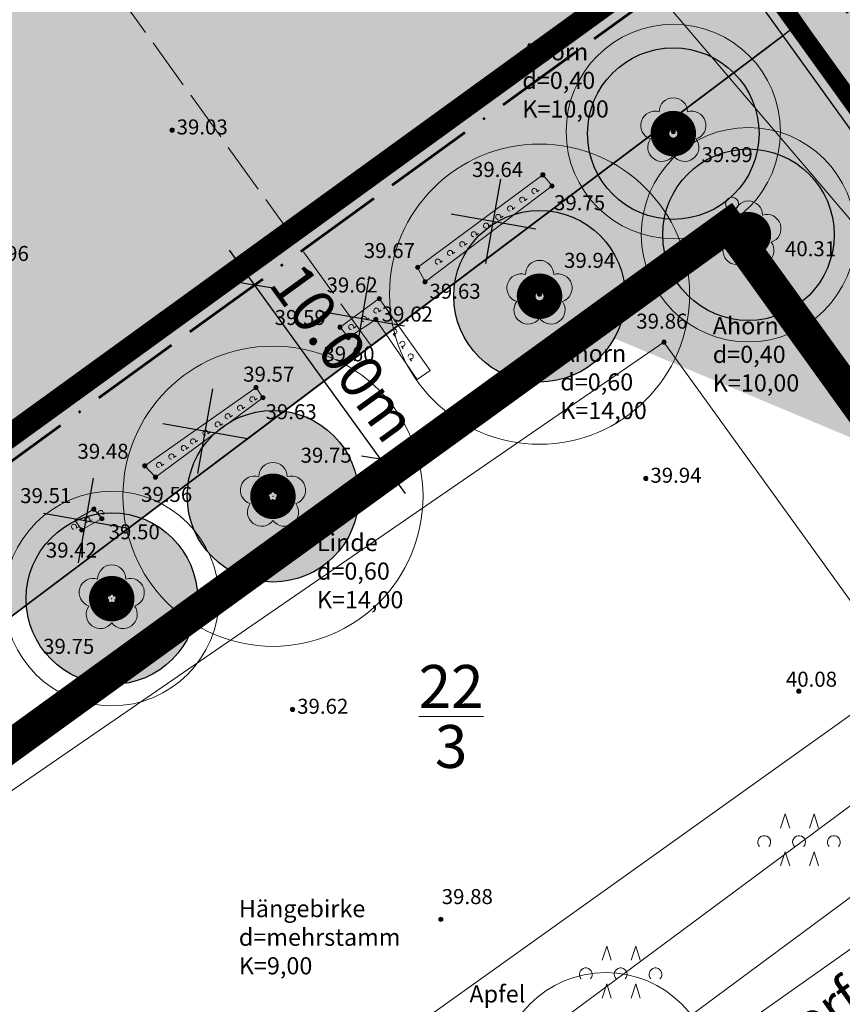
# Model space of a CAD drawing. Units: millimetres. Extents: x 4438466 to 4445567, y 5961721 to 5965455.
# Drawn here: x 4439335 to 4439374, y 5962011 to 5962057 of the extents above; entities that cross this region are included whole.
import ezdxf
from ezdxf.enums import TextEntityAlignment as Align

# ---------------------------------------------------------------- set-up
doc = ezdxf.new("R2010")
doc.units = ezdxf.units.MM
doc.linetypes.add('ACAD_ISO02W100', pattern=[15, 12, -3])
doc.linetypes.add('ACAD_ISO11W100', pattern=[33, 12, -3, 12, -3, 0, -3])
doc.layers.get('0').update_dxf_attribs({"color": 1, "linetype": 'CONTINUOUS'})
doc.layers.get('Defpoints').update_dxf_attribs({"linetype": 'CONTINUOUS'})
for name, color, linetype, lineweight in [('-Parzellierung', 4, 'ACAD_ISO02W100', 13), ('021_1300', 7, 'CONTINUOUS', 20), ('021_5120', 7, 'CONTINUOUS', 20), ('052_0118', 251, 'CONTINUOUS', 18), ('_BL_B_BAUGRENZE-SW', 5, 'ACAD_ISO11W100', 60), ('_BL_B_VERKEHRSFLÄCHE_STR-BEGR', 96, 'CONTINUOUS', 13), ('_BL_B_VERKEHRSFLÄCHEN', 5, 'CONTINUOUS', 13), ('Apolony_Höhe_TXT', 251, 'CONTINUOUS', 5), ('Apolony_Punkte', 251, 'CONTINUOUS', 9), ('Apolony_Straße_Weg', 250, 'CONTINUOUS', 18), ('Apolony_Topo', 250, 'CONTINUOUS', 15), ('Apolony_TXT', 251, 'CONTINUOUS', 5), ('Flurstücksnummer', 7, 'CONTINUOUS', 5), ('Y-Karte', 7, 'CONTINUOUS', 35)]:
    doc.layers.add(name, color=color, linetype=linetype, lineweight=lineweight)
for name, color, linetype in [('-Poly', 4, 'CONTINUOUS'), ('_BL_B_BAUGRENZE-FA', 150, 'CONTINUOUS'), ('_BL_B_GELTUNGSBEREICH', 4, 'CONTINUOUS'), ('_BL_B_GELTUNGSBEREICH_SYM', 4, 'ACAD_ISO02W100'), ('_BL_B_GRüNFLÄCHE', 7, 'CONTINUOUS'), ('_BL_B_GRüNFLäCHEN_FUELL', 70, 'CONTINUOUS'), ('_BL_D_Bemaßung', 3, 'CONTINUOUS'), ('_BL_D_BESCHRIFTUNG', 3, 'CONTINUOUS'), ('_BL_N_Baum-entfällt', 2, 'CONTINUOUS')]:
    doc.layers.add(name, color=color, linetype=linetype)
doc.layers.add('_BL_B_VERKEHRSFLÄCHE_FUELL', color=40, linetype='CONTINUOUS', lineweight=40, true_color=0xffc20a)
doc.layers.add('_BL_B_WOHNBAUFLÄCHEN_FUELL', color=21, linetype='CONTINUOUS', true_color=0xfeaea0)
doc.layers.add('_BL_N_ERHALT-FA', color=74, linetype='CONTINUOUS', true_color=0x40ae09)
doc.styles.add('51 Sicherungspunkt', font='SIMPLEX')
doc.styles.add('arial', font='arial.ttf')
doc.styles.add('Beschriftung', font='arial.ttf')
doc.styles.add('SIMPLEX', font='SIMPLEX')
doc.dimstyles.new('Beschriftung', dxfattribs={"dimscale": 0, "dimtxt": 2, "dimasz": 1.25, "dimexe": 2, "dimexo": 2, "dimgap": 0.5, "dimtad": 1, "dimrnd": 0.5, "dimzin": 0, "dimdsep": 46, "dimtxsty": 'Beschriftung', "dimblk": 'OBLIQUE', "dimblk1": 'ARCHTICK', "dimblk2": 'OBLIQUE', "dimcen": 0.09, "dimdle": 2, "dimclrt": 256, "dimadec": 0, "dimazin": 0, "dimtfac": 1, "dimtofl": 0, "dimtmove": 0, "dimatfit": 3, "dimldrblk": 'OBLIQUE', "dimfxl": 1, "dimtolj": 1, "dimtzin": 0, "dimarcsym": 0})

# ---------------------------------------------------------------- blocks, each defined once
blk = doc.blocks.new('A$C083B2E9E')
at = {"layer": '052_0118'}
h = blk.add_hatch(color=7, dxfattribs=at)
h.dxf.hatch_style = 1
edge = h.paths.add_edge_path()
edge.add_arc((0, 0), 0.3, 0, 360)
blk.add_circle((0, 0), 0.3, dxfattribs=at)
blk = doc.blocks.new('S3')
at = {"color": 0, "lineweight": -2}
for points in [[(0, 0.5, -1), (0, -0.5, -1)], [(0, 0.025, -1), (0, -0.025, -1)]]:
    blk.add_lwpolyline(points, format="xyb", close=True, dxfattribs=at)
blk = doc.blocks.new('S210')
h = blk.add_hatch(color=256)
h.dxf.hatch_style = 1
edge = h.paths.add_edge_path()
edge.add_arc((0, 0), 0.24375, -90, 90, ccw=False)
edge.add_arc((0, 0), 0.24375, 90, 270, ccw=False)
blk.add_lwpolyline([(0, 0.24375, -1), (0, -0.24375, -1)], format="xyb", close=True)
blk = doc.blocks.new('S158')
at = {"color": 0, "lineweight": -2}
blk.add_lwpolyline([(0.22, 0.305, -0.997363), (0.355, -0.115, -0.999935), (0, -0.375, -0.999935), (-0.355, -0.115, -0.997363), (-0.22, 0.305, -1)], format="xyb", close=True, dxfattribs=at)
blk.add_point((0, 0), dxfattribs=at)
blk = doc.blocks.new('S5')
h = blk.add_hatch(color=256)
h.dxf.hatch_style = 1
edge = h.paths.add_edge_path()
edge.add_arc((0, 0), 0.25, -90, 90, ccw=False)
edge.add_arc((0, 0), 0.25, 90, 270, ccw=False)
at = {"lineweight": -2}
blk.add_lwpolyline([(0, 0.25, -1), (0, -0.25, -1)], format="xyb", close=True, dxfattribs=at)
blk = doc.blocks.new('SYMB1003')
at = {"color": 0, "linetype": 'ByBlock'}
for p, q in [((-0.634, -0.1), (-0.494, -0.1)), ((0.066, -0.1), (0.206, -0.1)), ((0.766, -0.1), (0.906, -0.1))]:
    blk.add_line(p, q, dxfattribs=at)
for points in [[(-0.819925, 0.00445), (-0.814949, 0.03467), (-0.802484, 0.062646), (-0.783344, 0.086555), (-0.758774, 0.104841), (-0.730377, 0.116311), (-0.7, 0.12022), (-0.669623, 0.116311), (-0.641226, 0.104841), (-0.616656, 0.086555), (-0.597516, 0.062646), (-0.585051, 0.03467), (-0.580075, 0.00445)], [(-0.766, -0.1), (-0.78922, -0.080029), (-0.806628, -0.05483), (-0.81709, -0.026046), (-0.819925, 0.00445)], [(-0.580075, 0.00445), (-0.58291, -0.026046), (-0.593372, -0.05483), (-0.61078, -0.080029), (-0.634, -0.1)], [(-0.119925, 0.00445), (-0.114949, 0.03467), (-0.102484, 0.062646), (-0.083344, 0.086555), (-0.058774, 0.104841), (-0.030377, 0.116311), (0, 0.12022)], [(-0.066, -0.1), (-0.08922, -0.080029), (-0.106628, -0.05483), (-0.11709, -0.026046), (-0.119925, 0.00445)], [(0, 0.12022), (0.030377, 0.116311), (0.058774, 0.104841), (0.083344, 0.086555), (0.102484, 0.062646), (0.114949, 0.03467), (0.119925, 0.00445)], [(0.119925, 0.00445), (0.11709, -0.026046), (0.106628, -0.05483), (0.08922, -0.080029), (0.066, -0.1)], [(0.580075, 0.00445), (0.585051, 0.03467), (0.597516, 0.062646), (0.616656, 0.086555), (0.641226, 0.104841), (0.669623, 0.116311), (0.7, 0.12022), (0.730377, 0.116311), (0.758774, 0.104841), (0.783344, 0.086555), (0.802484, 0.062646), (0.814949, 0.03467), (0.819925, 0.00445)], [(0.634, -0.1), (0.61078, -0.080029), (0.593372, -0.05483), (0.58291, -0.026046), (0.580075, 0.00445)], [(0.819925, 0.00445), (0.81709, -0.026046), (0.806628, -0.05483), (0.78922, -0.080029), (0.766, -0.1)]]:
    blk.add_lwpolyline(points, dxfattribs=at)
blk = doc.blocks.new('A$C1CF01EFD')
at = {"color": 0, "linetype": 'ByBlock'}
for p, q in [((-0.428, 0.041), (-0.431, 0.013)), ((0.113, 0.041), (0.111, 0.013)), ((0.654, 0.041), (0.652, 0.013))]:
    blk.add_line(p, q, dxfattribs=at)
for points in [[(-0.132, 0.255), (-0.203, 0.475), (-0.273, 0.255)], [(0.318, 0.255), (0.247, 0.475), (0.177, 0.255)], [(-0.599, -0.034), (-0.615, -0.012), (-0.625, 0.013), (-0.628, 0.041), (-0.623, 0.068), (-0.61, 0.093), (-0.592, 0.113), (-0.568, 0.128), (-0.542, 0.135), (-0.514, 0.135), (-0.487, 0.128), (-0.464, 0.113), (-0.445, 0.093), (-0.433, 0.068), (-0.428, 0.041)], [(-0.431, 0.013), (-0.441, -0.012), (-0.457, -0.034)], [(-0.057, -0.034), (-0.074, -0.012), (-0.084, 0.013), (-0.087, 0.041), (-0.082, 0.068), (-0.069, 0.093), (-0.051, 0.113), (-0.027, 0.128), (-0.001, 0.135), (0.027, 0.135), (0.054, 0.128), (0.077, 0.113), (0.096, 0.093), (0.108, 0.068), (0.113, 0.041)], [(0.111, 0.013), (0.101, -0.012), (0.084, -0.034)], [(0.455, 0.041), (0.46, 0.068), (0.472, 0.093), (0.491, 0.113), (0.514, 0.128), (0.541, 0.135), (0.568, 0.135), (0.595, 0.128), (0.618, 0.113), (0.637, 0.093), (0.649, 0.068), (0.654, 0.041)], [(0.484, -0.034), (0.467, -0.012), (0.457, 0.013), (0.455, 0.041)], [(0.652, 0.013), (0.642, -0.012), (0.625, -0.034)], [(-0.132, -0.334), (-0.203, -0.114), (-0.273, -0.334)], [(0.318, -0.334), (0.247, -0.114), (0.177, -0.334)]]:
    blk.add_lwpolyline(points, dxfattribs=at)
blk = doc.blocks.new('Kreuz')
at = {"color": 0, "lineweight": -2}
for points in [[(-2.835, -2.835), (2.835, 2.835)], [(-2.835, 2.835), (2.835, -2.835)]]:
    blk.add_lwpolyline(points, dxfattribs=at)
blk = doc.blocks.new('*U20')
at = {"color": 0, "linetype": 'Continuous'}
for points in [[(266.423, 254.281), (266.958, 246.805), (266.958, 254.481)], [(266.958, 254.481), (267.515, 246.684), (267.515, 254.602)], [(267.515, 246.684), (266.958, 254.481), (266.958, 246.805)], [(267.515, 254.602), (268.085, 246.643), (268.085, 254.643)], [(268.085, 246.643), (267.515, 254.602), (267.515, 246.684)], [(268.085, 254.643), (268.654, 246.684), (268.654, 254.602)], [(268.654, 246.684), (268.085, 254.643), (268.085, 246.643)], [(268.654, 254.602), (269.211, 246.805), (269.211, 254.481)], [(269.211, 246.805), (268.654, 254.602), (268.654, 246.684)], [(269.211, 254.481), (269.746, 247.004), (269.746, 254.281)], [(269.746, 247.004), (269.211, 254.481), (269.211, 246.805)], [(265.465, 253.666), (265.922, 247.278), (265.922, 254.008)], [(265.922, 254.008), (266.423, 247.004), (266.423, 254.281)], [(266.423, 247.004), (265.922, 254.008), (265.922, 247.278)], [(266.958, 246.805), (266.423, 254.281), (266.423, 247.004)], [(269.746, 254.281), (270.247, 247.278), (270.247, 254.008)], [(270.247, 247.278), (269.746, 254.281), (269.746, 247.004)], [(270.247, 254.008), (270.704, 247.62), (270.704, 253.666)], [(270.704, 247.62), (270.247, 254.008), (270.247, 247.278)], [(265.062, 253.262), (265.465, 247.62), (265.465, 253.666)], [(265.922, 247.278), (265.465, 253.666), (265.465, 247.62)], [(270.704, 253.666), (271.108, 248.023), (271.108, 253.262)], [(271.108, 248.023), (270.704, 253.666), (270.704, 247.62)], [(264.72, 252.805), (265.062, 248.023), (265.062, 253.262)], [(265.465, 247.62), (265.062, 253.262), (265.062, 248.023)], [(271.108, 253.262), (271.45, 248.48), (271.45, 252.805)], [(271.45, 248.48), (271.108, 253.262), (271.108, 248.023)], [(264.446, 252.305), (264.72, 248.48), (264.72, 252.805)], [(265.062, 248.023), (264.72, 252.805), (264.72, 248.48)], [(271.45, 252.805), (271.723, 248.981), (271.723, 252.305)], [(271.723, 248.981), (271.45, 252.805), (271.45, 248.48)], [(264.247, 251.77), (264.446, 248.981), (264.446, 252.305)], [(264.72, 248.48), (264.446, 252.305), (264.446, 248.981)], [(271.723, 252.305), (271.923, 249.516), (271.923, 251.77)], [(271.923, 249.516), (271.723, 252.305), (271.723, 248.981)], [(264.125, 251.212), (264.247, 249.516), (264.247, 251.77)], [(264.446, 248.981), (264.247, 251.77), (264.247, 249.516)], [(271.923, 251.77), (272.044, 250.074), (272.044, 251.212)], [(272.044, 250.074), (271.923, 251.77), (271.923, 249.516)], [(264.085, 250.643), (264.125, 250.074), (264.125, 251.212)], [(264.247, 249.516), (264.125, 251.212), (264.125, 250.074)], [(272.085, 250.643), (272.044, 251.212), (272.044, 250.074)]]:
    blk.add_solid(points, dxfattribs=at)
blk = doc.blocks.new('_Erhalt_Baum_b')
at = {"color": 7, "const_width": 1.25}
blk.add_lwpolyline([(-0.437, 0, 1), (0.437, 0, 1)], format="xyb", close=True, dxfattribs=at)
at = {"color": 7, "lineweight": -2}
blk.add_circle((0, 0), 4, dxfattribs=at)
at = {"color": 0, "linetype": 'Continuous'}
blk.add_blockref('*U20', (-268.085, -250.643), dxfattribs=at)
blk = doc.blocks.new('_Oblique')
at = {"color": 0, "linetype": 'ByBlock', "lineweight": -2}
blk.add_line((-0.5, -0.5), (0.5, 0.5), dxfattribs=at)
blk = doc.blocks.new('*D64')
at = {"layer": '_BL_D_Bemaßung', "color": 0, "lineweight": -2, "transparency": 16777216}
blk.add_line((4439353.323, 5962034.628), (4439345.11, 5962045.966), dxfattribs=at)
at = {"layer": 'Defpoints', "color": 0, "transparency": 16777216}
for p in [(4439346.283, 5962044.346), (4439346.283, 5962044.346), (4439352.15, 5962036.247)]:
    blk.add_point(p, dxfattribs=at)
at = {"layer": '_BL_D_Bemaßung', "color": 0, "lineweight": -2, "transparency": 16777216, "xscale": 1.25, "yscale": 1.25, "zscale": 1.25}
for p, rotation in [((4439346.283, 5962044.346), 125.9194587968798), ((4439352.15, 5962036.247), 305.9194587968798)]:
    blk.add_blockref('_Oblique', p, dxfattribs=dict(at, rotation=rotation))
at = {"layer": '_BL_D_Bemaßung', "transparency": 16777216, "insert": (4439350.448, 5962041.189), "char_height": 2, "attachment_point": 5, "rotation": 305.9195, "style": 'Beschriftung'}
blk.add_mtext('\\A1;10.00m', dxfattribs=at)
blk = doc.blocks.new('_ArchTick')
at = {"color": 0, "linetype": 'ByBlock', "const_width": 0.15}
blk.add_lwpolyline([(-0.5, -0.5), (0.5, 0.5)], dxfattribs=at)

msp = doc.modelspace()

# ---------------------------------------------------------------- hatches: boundary and pattern name
at = {"layer": '_BL_B_GRüNFLäCHEN_FUELL'}
h = msp.add_hatch(color=256, dxfattribs=at)
h.dxf.hatch_style = 1
h.paths.add_polyline_path([(4439388.888, 5962031.038), (4439383.666, 5962027.166), (4439368.564, 5962048.137), (4439318.458, 5962011.843), (4439304.67, 5962012.373), (4439300.636, 5962015.971), (4439306.75, 5962054.001), (4439302.299, 5962055.128), (4439304.17, 5962066.538), (4439306.064, 5962066.228), (4439308.582, 5962065.404), (4439310.34, 5962064.887), (4439313.254, 5962064.031), (4439316.023, 5962062.591), (4439317.888, 5962060.739), (4439318.513, 5962059.276), (4439319.483, 5962054.034), (4439319.727, 5962048.285), (4439324.153, 5962040.791), (4439318.138, 5962028.056), (4439319.203, 5962024.771), (4439323.152, 5962024.317), (4439327.782, 5962026.177), (4439334.722, 5962028.726), (4439351.72, 5962041.515), (4439370.927, 5962055.979)], flags=17)
edge = h.paths.add_edge_path(flags=17)
edge.add_line((4439388.888, 5962031.038), (4439383.666, 5962027.166))
edge.add_line((4439383.666, 5962027.166), (4439368.564, 5962048.137))
edge.add_line((4439368.564, 5962048.137), (4439318.458, 5962011.843))
edge.add_line((4439318.458, 5962011.843), (4439304.67, 5962012.373))
edge.add_line((4439304.67, 5962012.373), (4439300.636, 5962015.971))
edge.add_line((4439300.636, 5962015.971), (4439306.75, 5962054.001))
edge.add_line((4439306.75, 5962054.001), (4439302.299, 5962055.128))
edge.add_line((4439302.299, 5962055.128), (4439304.17, 5962066.538))
at = {"layer": '_BL_B_VERKEHRSFLÄCHE_FUELL'}
h = msp.add_hatch(dxfattribs=at)
h.set_pattern_fill('311_RUHENDER_VERKEHR', color=256, scale=0.75, angle=25)
h.set_pattern_definition([(25, (0, 0), (0.011450861917, 0.419106344215), [0, -7.5]), (25, (0.33987, 0.1585), (0.011450861917, 0.419106344215), [0, -7.5]), (25, (0.67973, 0.31696), (0.011450861917, 0.419106344215), [0, -7.5]), (25, (1.0196, 0.47545), (0.011450861917, 0.419106344215), [0, -7.5]), (25, (1.35946, 0.63393), (0.011450861917, 0.419106344215), [0, -7.5]), (25, (1.69933, 0.7924), (0.011450861917, 0.419106344215), [0, -7.5]), (25, (2.0392, 0.9509), (0.011450861917, 0.419106344215), [0, -7.5]), (25, (2.37906, 1.10937), (0.011450861917, 0.419106344215), [0, -7.5]), (25, (2.71892, 1.26785), (0.011450861917, 0.419106344215), [0, -7.5])])
edge = h.paths.add_edge_path()
edge.add_line((4439395.322, 5962035.792), (4439379.6, 5962057.625))
edge.add_line((4439379.6, 5962057.625), (4439377.555, 5962060.465))
edge.add_line((4439377.555, 5962060.465), (4439362.264, 5962081.698))
edge.add_line((4439362.264, 5962081.698), (4439358.167, 5962087.387))
edge.add_line((4439358.167, 5962087.387), (4439357.991, 5962100.172))
edge.add_arc((4439355.493, 5962100.085), 2.5, 2.0074, 90.8817)
edge.add_line((4439355.454, 5962102.584), (4439353.058, 5962102.274))
edge.add_arc((4439353.379, 5962099.795), 2.5, 97.3762, 125.7591)
edge.add_line((4439351.918, 5962101.824), (4439345.941, 5962097.519))
edge.add_line((4439345.941, 5962097.519), (4439339.964, 5962093.215))
edge.add_arc((4439341.425, 5962091.186), 2.5, 125.7591, 154.142)
edge.add_line((4439339.176, 5962092.277), (4439338.122, 5962090.103))
edge.add_arc((4439340.48, 5962089.274), 2.5, 160.6364, 215.7352)
edge.add_arc((4439340.48, 5962089.274), 2.5, 215.7352, 249.5107)
edge.add_line((4439339.605, 5962086.932), (4439342.037, 5962086.082))
edge.add_line((4439342.037, 5962086.082), (4439351.676, 5962082.712))
edge.add_line((4439351.676, 5962082.712), (4439370.933, 5962055.97))
edge.add_line((4439370.933, 5962055.97), (4439388.891, 5962031.033))
edge.add_arc((4439378.753, 5962027.705), 10.671, -35.454, 18.1713, ccw=False)
edge.add_line((4439387.445, 5962021.515), (4439403.42, 5962032.562))
edge.add_arc((4439402.934, 5962043.109), 10.558, 223.8687, 272.6358, ccw=False)
at = {"layer": '_BL_B_WOHNBAUFLÄCHEN_FUELL'}
h = msp.add_hatch(color=256, dxfattribs=at)
h.dxf.hatch_style = 1
h.paths.add_polyline_path([(4439326.982, 5962075.866), (4439325.229, 5962078.3), (4439310.995, 5962068.05), (4439310.34, 5962064.887), (4439313.254, 5962064.031), (4439316.023, 5962062.591), (4439317.888, 5962060.739), (4439318.513, 5962059.276), (4439319.483, 5962054.034), (4439319.727, 5962048.285), (4439319.778, 5962048.198), (4439324.153, 5962040.791), (4439318.138, 5962028.056), (4439319.203, 5962024.771), (4439323.152, 5962024.317), (4439327.782, 5962026.177), (4439334.722, 5962028.726), (4439351.72, 5962041.515)])
h.paths.add_polyline_path([(4439351.676, 5962082.712), (4439341.461, 5962086.283), (4439326.982, 5962075.866), (4439351.72, 5962041.515), (4439370.933, 5962055.97)])
h.paths.add_polyline_path([(4439405.022, 5962074.516), (4439400.959, 5962073.423), (4439379.454, 5962057.828), (4439395.322, 5962035.792), (4439419.841, 5962053.937)])
h.paths.add_polyline_path([(4439399.145, 5962075.813), (4439401.516, 5962079.385), (4439387.014, 5962099.521), (4439362.264, 5962081.698), (4439377.701, 5962060.263)])
h.paths.add_polyline_path([(4439427.493, 5962094.516), (4439410.001, 5962116.074), (4439391.665, 5962102.87), (4439387.014, 5962099.521), (4439401.516, 5962079.385), (4439403.269, 5962076.95)])
h.paths.add_polyline_path([(4439427.493, 5962094.516), (4439403.269, 5962076.95), (4439405.022, 5962074.516), (4439419.841, 5962053.937), (4439424.723, 5962057.55), (4439445.195, 5962072.7)])
edge = h.paths.add_edge_path()
edge.add_line((4439410.001, 5962116.074), (4439408.822, 5962117.527))
edge.add_line((4439408.822, 5962117.527), (4439380.345, 5962126.634))
edge.add_line((4439380.345, 5962126.634), (4439349.86, 5962104.681))
edge.add_line((4439349.86, 5962104.681), (4439351.918, 5962101.824))
edge.add_arc((4439353.379, 5962099.795), 2.5, 97.3762, 125.7591, ccw=False)
edge.add_line((4439353.058, 5962102.274), (4439355.454, 5962102.584))
edge.add_arc((4439355.493, 5962100.085), 2.5, 2.0074, 90.8817, ccw=False)
edge.add_line((4439357.991, 5962100.172), (4439358.167, 5962087.387))
edge.add_line((4439358.167, 5962087.387), (4439362.264, 5962081.698))
edge.add_line((4439362.264, 5962081.698), (4439387.014, 5962099.521))
edge.add_line((4439387.014, 5962099.521), (4439391.665, 5962102.87))
edge.add_line((4439391.665, 5962102.87), (4439410.001, 5962116.074))
h.paths.add_polyline_path([(4439380.345, 5962126.634), (4439326.693, 5962143.793), (4439323.548, 5962128.615), (4439345.941, 5962097.519), (4439351.918, 5962101.824), (4439349.86, 5962104.681)])
edge = h.paths.add_edge_path()
edge.add_arc((4439341.425, 5962091.186), 2.5, 125.7591, 154.142, ccw=False)
edge.add_line((4439339.964, 5962093.215), (4439345.941, 5962097.519))
edge.add_line((4439345.941, 5962097.519), (4439323.548, 5962128.615))
edge.add_line((4439323.548, 5962128.615), (4439310.995, 5962068.05))
edge.add_line((4439310.995, 5962068.05), (4439325.229, 5962078.3))
edge.add_line((4439325.229, 5962078.3), (4439338.451, 5962087.814))
edge.add_arc((4439340.48, 5962089.274), 2.5, 160.6364, 215.7352, ccw=False)
edge.add_line((4439338.122, 5962090.103), (4439339.176, 5962092.277))

# ---------------------------------------------------------------- linework, layer by layer
at = {"layer": '-Parzellierung', "ltscale": 0.2, "flags": 128}
msp.add_lwpolyline([(4439351.72, 5962041.515), (4439325.229, 5962078.3), (4439307.426, 5962065.48)], dxfattribs=at)
at = {"layer": '-Poly'}
msp.add_lwpolyline([(4439395.322, 5962035.792), (4439379.6, 5962057.625), (4439377.555, 5962060.465), (4439362.264, 5962081.698), (4439358.167, 5962087.387), (4439357.991, 5962100.172, 0.408471), (4439355.454, 5962102.584), (4439353.058, 5962102.274, 0.124481), (4439351.918, 5962101.824), (4439345.941, 5962097.519), (4439339.964, 5962093.215, 0.124481), (4439339.176, 5962092.277), (4439338.122, 5962090.103, 0.245155), (4439338.451, 5962087.814, 0.14845), (4439339.605, 5962086.932), (4439342.037, 5962086.082), (4439351.676, 5962082.712), (4439370.933, 5962055.97), (4439388.891, 5962031.033, -0.23835), (4439387.445, 5962021.515), (4439403.42, 5962032.562, -0.216057)], format="xyb", close=True, dxfattribs=at)
msp.add_lwpolyline([(4439334.722, 5962028.726), (4439351.72, 5962041.515), (4439370.933, 5962055.97), (4439388.888, 5962031.038), (4439383.666, 5962027.166), (4439368.564, 5962048.137), (4439318.458, 5962011.843)], dxfattribs=at)
at = {"layer": '021_1300'}
for p, q in [((4439318.458, 5962011.843), (4439368.564, 5962048.137)), ((4439318.458, 5962011.843), (4439368.564, 5962048.137)), ((4439368.564, 5962048.137), (4439383.666, 5962027.166)), ((4439368.564, 5962048.137), (4439383.666, 5962027.166)), ((4439335.947, 5961991.797), (4439383.666, 5962027.166))]:
    msp.add_line(p, q, dxfattribs=at)
at = {"layer": '021_5120'}
msp.add_line((4439335.947, 5961991.797), (4439383.666, 5962027.166), dxfattribs=at)
at = {"layer": '_BL_B_BAUGRENZE-FA', "ltscale": 0.35, "const_width": 1.1, "flags": 128}
msp.add_lwpolyline([(4439333.322, 5962036.192), (4439364.16, 5962058.531), (4439349.166, 5962079.352), (4439342.106, 5962081.82), (4439326.069, 5962070.281)], dxfattribs=at)
at = {"layer": '_BL_B_BAUGRENZE-SW', "ltscale": 0.35, "flags": 128}
msp.add_lwpolyline([(4439430.524, 5962068.063), (4439439.628, 5962074.8), (4439407.056, 5962114.942), (4439407.056, 5962114.942), (4439342.153, 5962135.699), (4439325.611, 5962123.787), (4439313.838, 5962066.986), (4439314.379, 5962066.827), (4439317.813, 5962065.042), (4439320.417, 5962062.456), (4439321.403, 5962060.149), (4439322.471, 5962054.372), (4439322.692, 5962049.163), (4439322.692, 5962049.163), (4439333.099, 5962034.796), (4439365.554, 5962058.306), (4439349.793, 5962080.192), (4439341.945, 5962082.936), (4439326.297, 5962071.677), (4439321.041, 5962078.983), (4439334.67, 5962088.789), (4439332.322, 5962092.051), (4439343.883, 5962100.377), (4439355.772, 5962108.938), (4439360.878, 5962101.848), (4439360.979, 5962101.083), (4439361.154, 5962088.373), (4439364.699, 5962083.451), (4439378.376, 5962064.458), (4439396.992, 5962077.957), (4439401.4, 5962084.679), (4439405.703, 5962078.703), (4439409.993, 5962072.746), (4439402.273, 5962070.669), (4439383.636, 5962057.154), (4439394.812, 5962041.635), (4439404.949, 5962049.136), (4439430.276, 5962067.88)], close=True, dxfattribs=at)
at = {"layer": '_BL_B_GELTUNGSBEREICH'}
msp.add_lwpolyline([(4439318.458, 5962011.843), (4439304.67, 5962012.373), (4439300.636, 5962015.971), (4439304.787, 5962041.794), (4439306.75, 5962054.001), (4439302.299, 5962055.128), (4439318.538, 5962154.167), (4439322.789, 5962152.689), (4439402.886, 5962124.842), (4439445.195, 5962072.7), (4439445.195, 5962072.7), (4439407.923, 5962045.117), (4439395.322, 5962035.792, 0.21606), (4439403.42, 5962032.562), (4439387.445, 5962021.515, 0.23835), (4439388.891, 5962031.033), (4439383.666, 5962027.166), (4439368.564, 5962048.137)], format="xyb", close=True, dxfattribs=at)
at = {"layer": '_BL_B_GELTUNGSBEREICH_SYM', "ltscale": 0.4, "const_width": 1.5, "flags": 128}
msp.add_lwpolyline([(4439318.688, 5962011.084), (4439304.372, 5962011.634), (4439299.83, 5962015.685), (4439304.047, 5962041.913), (4439305.901, 5962053.442), (4439301.447, 5962054.57), (4439317.942, 5962155.168), (4439323.035, 5962153.397), (4439403.334, 5962125.48), (4439446.272, 5962072.564), (4439408.369, 5962044.514), (4439396.199, 5962035.508, 0.196357), (4439406.196, 5962033.57), (4439387.871, 5962020.899, -0.819413), (4439386.814, 5962021.92, 0.169513), (4439388.738, 5962029.987), (4439383.501, 5962026.111), (4439368.395, 5962047.088)], format="xyb", close=True, dxfattribs=at)
at = {"layer": '_BL_B_GRüNFLÄCHE'}
msp.add_lwpolyline([(4439371.877, 5962056.68), (4439334.722, 5962028.726), (4439327.782, 5962026.177), (4439323.152, 5962024.317), (4439319.203, 5962024.771), (4439318.138, 5962028.056), (4439324.153, 5962040.791), (4439319.727, 5962048.285), (4439319.483, 5962054.034), (4439318.513, 5962059.276), (4439317.888, 5962060.739), (4439316.023, 5962062.591), (4439313.254, 5962064.031), (4439308.582, 5962065.404), (4439306.064, 5962066.228), (4439304.17, 5962066.538)], dxfattribs=at)
at = {"layer": '_BL_B_VERKEHRSFLÄCHE_STR-BEGR', "const_width": 0.8}
msp.add_lwpolyline([(4439402.275, 5962031.77, -0.190274), (4439394.706, 5962035.28), (4439378.951, 5962057.157), (4439376.905, 5962059.998), (4439361.615, 5962081.23), (4439357.371, 5962087.124), (4439357.191, 5962100.152, 0.400134), (4439355.508, 5962101.785), (4439353.161, 5962101.481, 0.124481), (4439352.386, 5962101.174), (4439346.409, 5962096.87), (4439340.432, 5962092.566, 0.124481), (4439339.895, 5962091.928), (4439338.863, 5962089.798, 0.238766), (4439339.1, 5962088.281, 0.147295), (4439339.878, 5962087.684), (4439342.301, 5962086.837), (4439352.177, 5962083.384), (4439371.582, 5962056.438), (4439389.611, 5962031.402, -0.199634), (4439389.031, 5962022.612, -0.199634)], format="xyb", dxfattribs=at)
at = {"layer": '_BL_B_VERKEHRSFLÄCHEN'}
msp.add_lwpolyline([(4439368.564, 5962048.137), (4439383.666, 5962027.166)], dxfattribs=at)
at = {"layer": 'Apolony_Straße_Weg'}
msp.add_lwpolyline([(4439480.442, 5962101.117), (4439477.362, 5962097.921), (4439466.683, 5962086.475), (4439453.133, 5962073.348), (4439436.311, 5962058.827), (4439421.558, 5962047.151), (4439411.588, 5962039.878), (4439393.304, 5962027.001), (4439374.743, 5962013.845), (4439357.11, 5962001.392), (4439343.058, 5961992.293), (4439338.289, 5961988.847), (4439332.319, 5961984.381)], dxfattribs=at)
at = {"layer": 'Apolony_Topo'}
for points in [[(4439389.471, 5962040.88), (4439385.078, 5962037.748), (4439359.774, 5962074.037), (4439364.656, 5962077.511)], [(4439360.163, 5962048.965), (4439359.732, 5962049.488), (4439353.893, 5962045.168), (4439354.24, 5962044.491)], [(4439346.354, 5962039.57), (4439346.675, 5962039.091), (4439341.661, 5962035.385), (4439341.169, 5962035.915)], [(4439338.789, 5962033.889), (4439339.16, 5962033.451), (4439338.22, 5962032.921), (4439337.905, 5962033.377)], [(4439376.624, 5962026.098), (4439380.02, 5962020.184), (4439343.885, 5961993.449), (4439339.101, 5961999.317)]]:
    msp.add_lwpolyline(points, close=True, dxfattribs=at)
for points in [[(4439364.924, 5962066.652), (4439361.054, 5962062.679), (4439377.06, 5962043.902), (4439382.482, 5962036.261), (4439385.078, 5962037.748)], [(4439350.662, 5962041.891), (4439350.274, 5962042.38), (4439352.105, 5962043.711), (4439354.476, 5962040.361), (4439353.879, 5962039.938), (4439351.946, 5962042.74), (4439350.662, 5962041.891)]]:
    msp.add_lwpolyline(points, dxfattribs=at)
at = {"layer": 'Apolony_Topo', "ltscale": 0.5}
msp.add_lwpolyline([(4439376.624, 5962026.098), (4439365.386, 5962041.679), (4439321.286, 5962011.386), (4439333.031, 5961995.921), (4439339.101, 5961999.317)], dxfattribs=at)
at = {"layer": 'Apolony_Topo', "color": 7, "ltscale": 0.5}
for centre, radius in [((4439365.822, 5962051.506), 5), ((4439369.326, 5962046.692), 5), ((4439359.581, 5962043.92), 7), ((4439347.144, 5962034.494), 7), ((4439339.622, 5962029.719), 5)]:
    msp.add_circle(centre, radius, dxfattribs=at)
at = {"layer": 'Apolony_Topo', "ltscale": 0.5}
msp.add_circle((4439362.673, 5962007.282), 5, dxfattribs=at)

# ---------------------------------------------------------------- block references
at = {"layer": '_BL_N_Baum-entfällt', "xscale": 0.5, "yscale": 0.5, "rotation": 35}
for p in [(4439357.427, 5962047.316, 39.489), (4439351.307, 5962042.786, 39.489), (4439343.985, 5962037.536, 39.489), (4439338.419, 5962033.361, 39.489)]:
    msp.add_blockref('Kreuz', p, dxfattribs=at)
at = {"layer": '_BL_N_ERHALT-FA', "linetype": 'Continuous'}
for p in [(4439365.822, 5962051.408, 39.989), (4439369.326, 5962046.692, 40.308), (4439359.581, 5962043.822, 39.941), (4439347.144, 5962034.494, 39.749), (4439339.622, 5962029.719, 39.753)]:
    msp.add_blockref('_Erhalt_Baum_b', p, dxfattribs=at)
at = {"layer": 'Apolony_Punkte'}
ref = msp.add_blockref('S5', (4439342.438, 5962051.568, 39.026), dxfattribs=dict(at, xscale=0.4000000059600002, yscale=0.4000000059600002, zscale=0.4000000059600002))
ref.add_attrib('PUNKTZ', '39.03', (4439342.65, 5962051.368, 39.026), dxfattribs={"layer": 'Apolony_Höhe_TXT', "height": 0.7, "rotation": 0.0004, "style": '51 Sicherungspunkt'})
ref = msp.add_blockref('S210', (4439365.822, 5962051.506, 39.989), dxfattribs=dict(at, xscale=0.4000000059600002, yscale=0.4000000059600002, zscale=0.4000000059600002))
ref.add_attrib('PUNKTZ', '39.99', (4439367.141, 5962050.077, 39.989), dxfattribs={"layer": 'Apolony_Höhe_TXT', "height": 0.7, "rotation": 0.0004, "style": '51 Sicherungspunkt'})
ref = msp.add_blockref('S210', (4439359.732, 5962049.488, 39.642), dxfattribs=dict(at, xscale=0.4000000059600002, yscale=0.4000000059600002, zscale=0.4000000059600002))
ref.add_attrib('PUNKTZ', '39.64', (4439356.43, 5962049.383, 39.642), dxfattribs={"layer": 'Apolony_Höhe_TXT', "height": 0.7, "rotation": 0.0004, "style": '51 Sicherungspunkt'})
ref = msp.add_blockref('S210', (4439360.163, 5962048.965, 39.749), dxfattribs=dict(at, xscale=0.4000000059600002, yscale=0.4000000059600002, zscale=0.4000000059600002))
ref.add_attrib('PUNKTZ', '39.75', (4439360.256, 5962047.833, 39.749), dxfattribs={"layer": 'Apolony_Höhe_TXT', "height": 0.7, "rotation": 0.0004, "style": '51 Sicherungspunkt'})
ref = msp.add_blockref('S210', (4439369.326, 5962046.692, 40.308), dxfattribs=dict(at, xscale=0.4000000059600002, yscale=0.4000000059600002, zscale=0.4000000059600002))
ref.add_attrib('PUNKTZ', '40.31', (4439371.032, 5962045.689, 40.308), dxfattribs={"layer": 'Apolony_Höhe_TXT', "height": 0.7, "rotation": 0.0004, "style": '51 Sicherungspunkt'})
ref = msp.add_blockref('S210', (4439353.893, 5962045.168, 39.672), dxfattribs=dict(at, xscale=0.4000000059600002, yscale=0.4000000059600002, zscale=0.4000000059600002))
ref.add_attrib('PUNKTZ', '39.67', (4439351.383, 5962045.604, 39.672), dxfattribs={"layer": 'Apolony_Höhe_TXT', "height": 0.7, "rotation": 0.0004, "style": '51 Sicherungspunkt'})
ref = msp.add_blockref('S3', (4439333.949, 5962045.03, 38.961), dxfattribs=dict(at, xscale=0.4000000059600002, yscale=0.4000000059600002, zscale=0.4000000059600002))
ref.add_attrib('PUNKTZ', '38.96', (4439333.369, 5962045.466, 38.961), dxfattribs={"layer": 'Apolony_Höhe_TXT', "height": 0.7, "rotation": 0.0004, "style": '51 Sicherungspunkt'})
ref = msp.add_blockref('S210', (4439359.581, 5962043.92, 39.941), dxfattribs=dict(at, xscale=0.4000000059600002, yscale=0.4000000059600002, zscale=0.4000000059600002))
ref.add_attrib('PUNKTZ', '39.94', (4439360.724, 5962045.146, 39.941), dxfattribs={"layer": 'Apolony_Höhe_TXT', "height": 0.7, "rotation": 0.0004, "style": '51 Sicherungspunkt'})
ref = msp.add_blockref('S210', (4439352.105, 5962043.711, 39.624), dxfattribs=dict(at, xscale=0.4000000059600002, yscale=0.4000000059600002, zscale=0.4000000059600002))
ref.add_attrib('PUNKTZ', '39.62', (4439349.644, 5962043.997, 39.624), dxfattribs={"layer": 'Apolony_Höhe_TXT', "height": 0.7, "rotation": 0.0004, "style": '51 Sicherungspunkt'})
ref = msp.add_blockref('S210', (4439354.24, 5962044.491, 39.634), dxfattribs=dict(at, xscale=0.4000000059600002, yscale=0.4000000059600002, zscale=0.4000000059600002))
ref.add_attrib('PUNKTZ', '39.63', (4439354.448, 5962043.706, 39.634), dxfattribs={"layer": 'Apolony_Höhe_TXT', "height": 0.7, "rotation": 0.0004, "style": '51 Sicherungspunkt'})
ref = msp.add_blockref('S210', (4439350.274, 5962042.38, 39.589), dxfattribs=dict(at, xscale=0.4000000059600002, yscale=0.4000000059600002, zscale=0.4000000059600002))
ref.add_attrib('PUNKTZ', '39.59', (4439347.224, 5962042.482, 39.589), dxfattribs={"layer": 'Apolony_Höhe_TXT', "height": 0.7, "rotation": 0.0004, "style": '51 Sicherungspunkt'})
ref = msp.add_blockref('S210', (4439351.946, 5962042.74, 39.625), dxfattribs=dict(at, xscale=0.4000000059600002, yscale=0.4000000059600002, zscale=0.4000000059600002))
ref.add_attrib('PUNKTZ', '39.62', (4439352.218, 5962042.641, 39.625), dxfattribs={"layer": 'Apolony_Höhe_TXT', "height": 0.7, "rotation": 0.0004, "style": '51 Sicherungspunkt'})
ref = msp.add_blockref('S210', (4439365.386, 5962041.679, 39.865), dxfattribs=dict(at, xscale=0.4000000059600002, yscale=0.4000000059600002, zscale=0.4000000059600002))
ref.add_attrib('PUNKTZ', '39.86', (4439364.095, 5962042.311, 39.865), dxfattribs={"layer": 'Apolony_Höhe_TXT', "height": 0.7, "rotation": 0.0004, "style": '51 Sicherungspunkt'})
ref = msp.add_blockref('S210', (4439350.662, 5962041.891, 39.597), dxfattribs=dict(at, xscale=0.4000000059600002, yscale=0.4000000059600002, zscale=0.4000000059600002))
ref.add_attrib('PUNKTZ', '39.60', (4439349.497, 5962040.786, 39.597), dxfattribs={"layer": 'Apolony_Höhe_TXT', "color": 0, "height": 0.7, "rotation": 0.0004, "style": '51 Sicherungspunkt'})
ref = msp.add_blockref('S210', (4439346.354, 5962039.57, 39.574), dxfattribs=dict(at, xscale=0.4000000059600002, yscale=0.4000000059600002, zscale=0.4000000059600002))
ref.add_attrib('PUNKTZ', '39.57', (4439345.754, 5962039.838, 39.574), dxfattribs={"layer": 'Apolony_Höhe_TXT', "height": 0.7, "rotation": 0.0004, "style": '51 Sicherungspunkt'})
ref = msp.add_blockref('S210', (4439346.675, 5962039.091, 39.626), dxfattribs=dict(at, xscale=0.4000000059600002, yscale=0.4000000059600002, zscale=0.4000000059600002))
ref.add_attrib('PUNKTZ', '39.63', (4439346.799, 5962038.087, 39.626), dxfattribs={"layer": 'Apolony_Höhe_TXT', "height": 0.7, "rotation": 0.0004, "style": '51 Sicherungspunkt'})
ref = msp.add_blockref('S210', (4439341.169, 5962035.915, 39.478), dxfattribs=dict(at, xscale=0.4000000059600002, yscale=0.4000000059600002, zscale=0.4000000059600002))
ref.add_attrib('PUNKTZ', '39.48', (4439338.022, 5962036.241, 39.478), dxfattribs={"layer": 'Apolony_Höhe_TXT', "height": 0.7, "rotation": 0.0004, "style": '51 Sicherungspunkt'})
ref = msp.add_blockref('S5', (4439364.541, 5962035.324, 39.941), dxfattribs=dict(at, xscale=0.4000000059600002, yscale=0.4000000059600002, zscale=0.4000000059600002))
ref.add_attrib('PUNKTZ', '39.94', (4439364.753, 5962035.124, 39.941), dxfattribs={"layer": 'Apolony_Höhe_TXT', "height": 0.7, "rotation": 0.0004, "style": '51 Sicherungspunkt'})
ref = msp.add_blockref('S210', (4439341.661, 5962035.385, 39.559), dxfattribs=dict(at, xscale=0.4000000059600002, yscale=0.4000000059600002, zscale=0.4000000059600002))
ref.add_attrib('PUNKTZ', '39.56', (4439340.991, 5962034.231, 39.559), dxfattribs={"layer": 'Apolony_Höhe_TXT', "height": 0.7, "rotation": 0.0004, "style": '51 Sicherungspunkt'})
ref = msp.add_blockref('S210', (4439338.789, 5962033.889, 39.511), dxfattribs=dict(at, xscale=0.4000000059600002, yscale=0.4000000059600002, zscale=0.4000000059600002))
ref.add_attrib('PUNKTZ', '39.51', (4439335.351, 5962034.175, 39.511), dxfattribs={"layer": 'Apolony_Höhe_TXT', "height": 0.7, "rotation": 0.0004, "style": '51 Sicherungspunkt'})
ref = msp.add_blockref('S210', (4439339.16, 5962033.451, 39.5), dxfattribs=dict(at, xscale=0.4000000059600002, yscale=0.4000000059600002, zscale=0.4000000059600002))
ref.add_attrib('PUNKTZ', '39.50', (4439339.478, 5962032.487, 39.5), dxfattribs={"layer": 'Apolony_Höhe_TXT', "color": 0, "height": 0.7, "rotation": 0.0004, "style": '51 Sicherungspunkt'})
ref = msp.add_blockref('S210', (4439338.22, 5962032.921, 39.418), dxfattribs=dict(at, xscale=0.4000000059600002, yscale=0.4000000059600002, zscale=0.4000000059600002))
ref.add_attrib('PUNKTZ', '39.42', (4439336.549, 5962031.633, 39.418), dxfattribs={"layer": 'Apolony_Höhe_TXT', "height": 0.7, "rotation": 0.0004, "style": '51 Sicherungspunkt'})
ref = msp.add_blockref('S5', (4439371.675, 5962025.401, 40.083), dxfattribs=dict(at, xscale=0.4000000059600002, yscale=0.4000000059600002, zscale=0.4000000059600002))
ref.add_attrib('PUNKTZ', '40.08', (4439371.075, 5962025.613, 40.083), dxfattribs={"layer": 'Apolony_Höhe_TXT', "height": 0.7, "rotation": 0.0004, "style": '51 Sicherungspunkt'})
ref = msp.add_blockref('S5', (4439348.061, 5962024.551, 39.618), dxfattribs=dict(at, xscale=0.4000000059600002, yscale=0.4000000059600002, zscale=0.4000000059600002))
ref.add_attrib('PUNKTZ', '39.62', (4439348.273, 5962024.351, 39.618), dxfattribs={"layer": 'Apolony_Höhe_TXT', "height": 0.7, "rotation": 0.0004, "style": '51 Sicherungspunkt'})
ref = msp.add_blockref('S5', (4439354.975, 5962014.763, 39.881), dxfattribs=dict(at, xscale=0.4000000059600002, yscale=0.4000000059600002, zscale=0.4000000059600002))
ref.add_attrib('PUNKTZ', '39.88', (4439355.017, 5962015.474, 39.881), dxfattribs={"layer": 'Apolony_Höhe_TXT', "height": 0.7, "rotation": 0.0004, "style": '51 Sicherungspunkt'})
at = {"layer": 'Apolony_Topo', "xscale": 3, "yscale": 3, "zscale": 0.4000000059600002}
for p in [(4439365.822, 5962051.506, 39.989), (4439369.326, 5962046.692, 40.308), (4439359.581, 5962043.92, 39.941), (4439347.144, 5962034.494, 39.749), (4439339.622, 5962029.719, 39.753)]:
    msp.add_blockref('S158', p, dxfattribs=at)
at = {"layer": 'Apolony_Topo'}
for p, rotation in [((4439358.773, 5962048.322, 39.749), 35.44051853044585), ((4439357.083, 5962047.116, 39.749), 35.44051853044585), ((4439355.404, 5962045.842, 39.749), 35.44051853044585), ((4439351.383, 5962042.767, 39.749), 32.83050033872259), ((4439353.185, 5962041.601, 39.749), 303.638194632844), ((4439345.608, 5962038.619, 39.749), 34.39885403580348), ((4439343.99, 5962037.45, 39.749), 34.39885403580348), ((4439342.406, 5962036.348, 39.749), 34.39885403580348), ((4439338.484, 5962033.388, 39.749), 27.21914472537907)]:
    msp.add_blockref('SYMB1003', p, dxfattribs=dict(at, rotation=rotation))
ref = msp.add_blockref('S158', (4439347.144, 5962034.494, 39.749), dxfattribs=dict(at, xscale=0.4000000059600002, yscale=0.4000000059600002, zscale=0.4000000059600002))
ref.add_attrib('PUNKTZ', '39.75', (4439348.433, 5962036.058, 39.749), dxfattribs={"layer": 'Apolony_Höhe_TXT', "height": 0.7, "rotation": 0.0004, "style": '51 Sicherungspunkt'})
ref = msp.add_blockref('S158', (4439339.622, 5962029.719, 39.753), dxfattribs=dict(at, xscale=0.4000000059600002, yscale=0.4000000059600002, zscale=0.4000000059600002))
ref.add_attrib('PUNKTZ', '39.75', (4439336.42, 5962027.145, 39.753), dxfattribs={"layer": 'Apolony_Höhe_TXT', "height": 0.7, "rotation": 0.0004, "style": '51 Sicherungspunkt'})
at = {"layer": 'Apolony_Topo', "xscale": 3, "yscale": 3}
for p in [(4439371.648, 5962018.258), (4439363.326, 5962012.09)]:
    msp.add_blockref('A$C1CF01EFD', p, dxfattribs=at)
at = {"layer": 'Y-Karte'}
msp.add_blockref('A$C083B2E9E', (4439368.564, 5962048.137), dxfattribs=at)

# ---------------------------------------------------------------- texts
at = {"layer": '_BL_D_BESCHRIFTUNG', "style": 'arial'}
msp.add_text('Planstraße', height=2.5, rotation=306.7828, dxfattribs=at).set_placement((4439371.055, 5962060.822))
at = {"layer": 'Apolony_Topo', "lineweight": 5, "char_height": 0.8, "attachment_point": 1, "style": 'SIMPLEX'}
for s, insert in [('Ahorn\\Pd=0,40\\PK=10,00', (4439358.777, 5962055.624, 78.02)), ('Ahorn\\Pd=0,40\\PK=10,00', (4439367.662, 5962042.847, 38.271)), ('Ahorn\\Pd=0,60\\PK=14,00', (4439360.548, 5962041.559)), ('Linde\\Pd=0,60\\PK=14,00', (4439349.193, 5962032.737)), ('Hängebirke\\Pd=mehrstamm\\PK=9,00', (4439345.551, 5962015.664)), ('Apfel\\Pd=0,40\\PK=10,00', (4439356.309, 5962011.685))]:
    msp.add_mtext_dynamic_manual_height_columns(s, width=1.34151, gutter_width=5, heights=[0], dxfattribs=dict(at, insert=insert))
at = {"layer": 'Apolony_TXT', "color": 0, "style": 'arial'}
msp.add_text('Othensdorfer Chaussee', height=1.75, rotation=35.2588, dxfattribs=at).set_placement((4439374.543, 5962011.672), align=Align.MIDDLE_CENTER)
at = {"layer": 'Flurstücksnummer', "insert": (4439355.456, 5962021.825), "char_height": 2, "attachment_point": 8, "line_spacing_factor": 0.69, "style": 'arial'}
msp.add_mtext('\\S22/3;', dxfattribs=at)

# ---------------------------------------------------------------- dimensions: what is measured, and where the dimension line sits
at = {"layer": '_BL_D_Bemaßung'}
dim = msp.add_aligned_dim(p1=(4439352.15, 5962036.247), p2=(4439346.283, 5962044.346), distance=0, dimstyle='Beschriftung', override={"dimscale": 1, "dimpost": 'm'}, dxfattribs=at)
dim.commit()
dim.dimension.update_dxf_attribs({"geometry": '*D64', "text_midpoint": (4439350.448, 5962041.189)})

doc.saveas('drawing.dxf')
